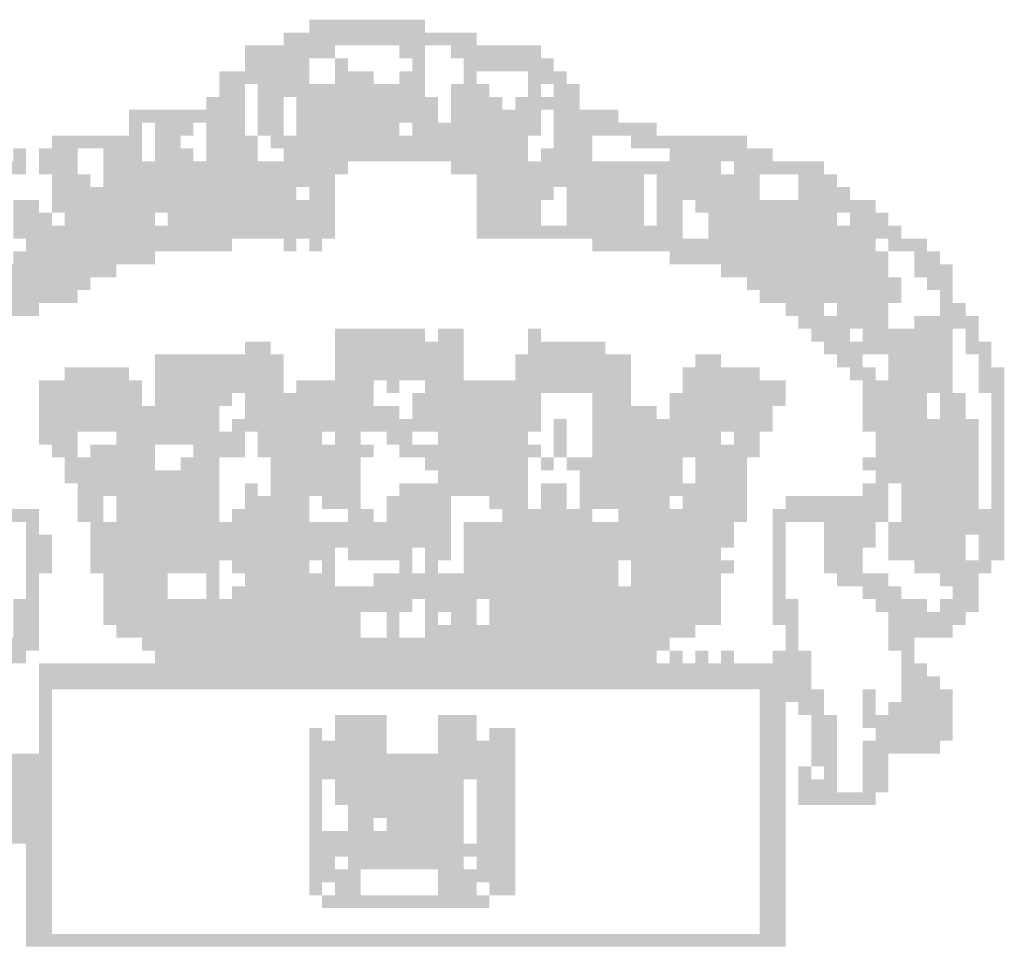
# Model space of a CAD drawing. Extents: x 184664 to 186250, y 73621 to 74361.
# Drawn here: x 185883 to 185887, y 73651 to 73655 of the extents above; entities that cross this region are included whole.
import ezdxf

# ---------------------------------------------------------------- set-up
doc = ezdxf.new("R2010")
doc.units = 0
doc.header["$MEASUREMENT"] = 0
doc.layers.add('SIMBPMPA', color=1, linetype='CONTINUOUS')

msp = doc.modelspace()

# ---------------------------------------------------------------- linework, layer by layer
at = {"layer": 'SIMBPMPA', "color": 7}
for points in [[(185884.24413, 73655.46967), (185884.4802, 73655.46967), (185884.24413, 73655.41066), (185884.4802, 73655.41066)], [(185884.4802, 73655.46967), (185884.77528, 73655.46967), (185884.4802, 73655.41066), (185884.77528, 73655.41066)], [(185884.1261, 73655.41066), (185885.01134, 73655.41066), (185884.1261, 73655.35164), (185885.01134, 73655.35164)], [(185883.94905, 73655.35164), (185884.36216, 73655.35164), (185883.94905, 73655.29262), (185884.36216, 73655.29262)], [(185884.65724, 73655.35164), (185884.77528, 73655.35164), (185884.65724, 73655.29262), (185884.77528, 73655.29262)], [(185884.89331, 73655.35164), (185885.30642, 73655.35164), (185884.89331, 73655.29262), (185885.30642, 73655.29262)], [(185883.94905, 73655.29262), (185884.24413, 73655.29262), (185883.94905, 73655.23361), (185884.24413, 73655.23361)], [(185884.36216, 73655.29262), (185884.42118, 73655.29262), (185884.36216, 73655.23361), (185884.42118, 73655.23361)], [(185884.71626, 73655.29262), (185884.77528, 73655.29262), (185884.71626, 73655.23361), (185884.77528, 73655.23361)], [(185884.95233, 73655.29262), (185885.36544, 73655.29262), (185884.95233, 73655.23361), (185885.36544, 73655.23361)], [(185883.83101, 73655.23361), (185884.24413, 73655.23361), (185883.83101, 73655.17459), (185884.24413, 73655.17459)], [(185884.36216, 73655.23361), (185884.53921, 73655.23361), (185884.36216, 73655.17459), (185884.53921, 73655.17459)], [(185884.65724, 73655.23361), (185884.77528, 73655.23361), (185884.65724, 73655.17459), (185884.77528, 73655.17459)], [(185884.95233, 73655.23361), (185885.01134, 73655.23361), (185884.95233, 73655.17459), (185885.01134, 73655.17459)], [(185885.24741, 73655.23361), (185885.42446, 73655.23361), (185885.24741, 73655.17459), (185885.42446, 73655.17459)], [(185883.83101, 73655.17459), (185883.94905, 73655.17459), (185883.83101, 73655.11557), (185883.94905, 73655.11557)], [(185884.00806, 73655.17459), (185884.77528, 73655.17459), (185884.00806, 73655.11557), (185884.77528, 73655.11557)], [(185884.89331, 73655.17459), (185885.07036, 73655.17459), (185884.89331, 73655.11557), (185885.07036, 73655.11557)], [(185885.24741, 73655.17459), (185885.30642, 73655.17459), (185885.24741, 73655.11557), (185885.30642, 73655.11557)], [(185885.36544, 73655.17459), (185885.48347, 73655.17459), (185885.36544, 73655.11557), (185885.48347, 73655.11557)], [(185883.772, 73655.11557), (185883.94905, 73655.11557), (185883.772, 73655.05656), (185883.94905, 73655.05656)], [(185884.00806, 73655.11557), (185884.1261, 73655.11557), (185884.00806, 73655.05656), (185884.1261, 73655.05656)], [(185884.18511, 73655.11557), (185884.83429, 73655.11557), (185884.18511, 73655.05656), (185884.83429, 73655.05656)], [(185884.89331, 73655.11557), (185885.12938, 73655.11557), (185884.89331, 73655.05656), (185885.12938, 73655.05656)], [(185885.18839, 73655.11557), (185885.36544, 73655.11557), (185885.18839, 73655.05656), (185885.36544, 73655.05656)], [(185885.36544, 73655.11557), (185885.48347, 73655.11557), (185885.36544, 73655.05656), (185885.48347, 73655.05656)], [(185883.4179, 73655.05656), (185883.47692, 73655.05656), (185883.4179, 73654.99754), (185883.47692, 73654.99754)], [(185883.47692, 73655.05656), (185883.94905, 73655.05656), (185883.47692, 73654.99754), (185883.94905, 73654.99754)], [(185884.00806, 73655.05656), (185884.1261, 73655.05656), (185884.00806, 73654.99754), (185884.1261, 73654.99754)], [(185884.18511, 73655.05656), (185884.83429, 73655.05656), (185884.18511, 73654.99754), (185884.83429, 73654.99754)], [(185884.89331, 73655.05656), (185885.30642, 73655.05656), (185884.89331, 73654.99754), (185885.30642, 73654.99754)], [(185885.36544, 73655.05656), (185885.66052, 73655.05656), (185885.36544, 73654.99754), (185885.66052, 73654.99754)], [(185883.4179, 73654.99754), (185883.47692, 73654.99754), (185883.4179, 73654.93852), (185883.47692, 73654.93852)], [(185883.53593, 73654.99754), (185883.71298, 73654.99754), (185883.53593, 73654.93852), (185883.71298, 73654.93852)], [(185883.772, 73654.99754), (185883.94905, 73654.99754), (185883.772, 73654.93852), (185883.94905, 73654.93852)], [(185884.00806, 73654.99754), (185884.1261, 73654.99754), (185884.00806, 73654.93852), (185884.1261, 73654.93852)], [(185884.18511, 73654.99754), (185884.65724, 73654.99754), (185884.18511, 73654.93852), (185884.65724, 73654.93852)], [(185884.71626, 73654.99754), (185885.30642, 73654.99754), (185884.71626, 73654.93852), (185885.30642, 73654.93852)], [(185885.36544, 73654.99754), (185885.83757, 73654.99754), (185885.36544, 73654.93852), (185885.83757, 73654.93852)], [(185883.0638, 73654.93852), (185883.47692, 73654.93852), (185883.0638, 73654.87951), (185883.47692, 73654.87951)], [(185883.53593, 73654.93852), (185883.65397, 73654.93852), (185883.53593, 73654.87951), (185883.65397, 73654.87951)], [(185883.772, 73654.93852), (185884.00806, 73654.93852), (185883.772, 73654.87951), (185884.00806, 73654.87951)], [(185884.06708, 73654.93852), (185884.65724, 73654.93852), (185884.06708, 73654.87951), (185884.65724, 73654.87951)], [(185884.65724, 73654.93852), (185885.24741, 73654.93852), (185884.65724, 73654.87951), (185885.24741, 73654.87951)], [(185885.36544, 73654.93852), (185885.54249, 73654.93852), (185885.36544, 73654.87951), (185885.54249, 73654.87951)], [(185885.71954, 73654.93852), (185886.25069, 73654.93852), (185885.71954, 73654.87951), (185886.25069, 73654.87951)], [(185882.88675, 73654.87951), (185882.94577, 73654.87951), (185882.88675, 73654.82049), (185882.94577, 73654.82049)], [(185883.00479, 73654.87951), (185883.18183, 73654.87951), (185883.00479, 73654.82049), (185883.18183, 73654.82049)], [(185883.29987, 73654.87951), (185883.47692, 73654.87951), (185883.29987, 73654.82049), (185883.47692, 73654.82049)], [(185883.53593, 73654.87951), (185883.71298, 73654.87951), (185883.53593, 73654.82049), (185883.71298, 73654.82049)], [(185883.772, 73654.87951), (185884.00806, 73654.87951), (185883.772, 73654.82049), (185884.00806, 73654.82049)], [(185884.1261, 73654.87951), (185884.18511, 73654.87951), (185884.1261, 73654.82049), (185884.18511, 73654.82049)], [(185884.18511, 73654.87951), (185885.24741, 73654.87951), (185884.18511, 73654.82049), (185885.24741, 73654.82049)], [(185885.30642, 73654.87951), (185885.54249, 73654.87951), (185885.30642, 73654.82049), (185885.54249, 73654.82049)], [(185885.89659, 73654.87951), (185886.36872, 73654.87951), (185885.89659, 73654.82049), (185886.36872, 73654.82049)], [(185882.76872, 73654.82049), (185882.94577, 73654.82049), (185882.76872, 73654.76147), (185882.94577, 73654.76147)], [(185883.00479, 73654.82049), (185883.18183, 73654.82049), (185883.00479, 73654.76147), (185883.18183, 73654.76147)], [(185883.29987, 73654.82049), (185884.42118, 73654.82049), (185883.29987, 73654.76147), (185884.42118, 73654.76147)], [(185884.89331, 73654.82049), (185885.83757, 73654.82049), (185884.89331, 73654.76147), (185885.83757, 73654.76147)], [(185885.83757, 73654.82049), (185886.13265, 73654.82049), (185885.83757, 73654.76147), (185886.13265, 73654.76147)], [(185886.19167, 73654.82049), (185886.60479, 73654.82049), (185886.19167, 73654.76147), (185886.60479, 73654.76147)], [(185883.0638, 73654.76147), (185883.24085, 73654.76147), (185883.0638, 73654.70246), (185883.24085, 73654.70246)], [(185883.29987, 73654.76147), (185884.36216, 73654.76147), (185883.29987, 73654.70246), (185884.36216, 73654.70246)], [(185885.01134, 73654.76147), (185885.77856, 73654.76147), (185885.01134, 73654.70246), (185885.77856, 73654.70246)], [(185885.83757, 73654.76147), (185886.3097, 73654.76147), (185885.83757, 73654.70246), (185886.3097, 73654.70246)], [(185886.48675, 73654.76147), (185886.6638, 73654.76147), (185886.48675, 73654.70246), (185886.6638, 73654.70246)], [(185883.0638, 73654.70246), (185884.18511, 73654.70246), (185883.0638, 73654.64344), (185884.18511, 73654.64344)], [(185884.24413, 73654.70246), (185884.36216, 73654.70246), (185884.24413, 73654.64344), (185884.36216, 73654.64344)], [(185885.01134, 73654.70246), (185885.36544, 73654.70246), (185885.01134, 73654.64344), (185885.36544, 73654.64344)], [(185885.42446, 73654.70246), (185885.77856, 73654.70246), (185885.42446, 73654.64344), (185885.77856, 73654.64344)], [(185885.83757, 73654.70246), (185886.3097, 73654.70246), (185885.83757, 73654.64344), (185886.3097, 73654.64344)], [(185886.48675, 73654.70246), (185886.72282, 73654.70246), (185886.48675, 73654.64344), (185886.72282, 73654.64344)], [(185882.88675, 73654.64344), (185883.00479, 73654.64344), (185882.88675, 73654.58443), (185883.00479, 73654.58443)], [(185883.0638, 73654.64344), (185884.36216, 73654.64344), (185883.0638, 73654.58443), (185884.36216, 73654.58443)], [(185885.01134, 73654.64344), (185885.30642, 73654.64344), (185885.01134, 73654.58443), (185885.30642, 73654.58443)], [(185885.42446, 73654.64344), (185885.77856, 73654.64344), (185885.42446, 73654.58443), (185885.77856, 73654.58443)], [(185885.83757, 73654.64344), (185885.9556, 73654.64344), (185885.83757, 73654.58443), (185885.9556, 73654.58443)], [(185886.01462, 73654.64344), (185886.36872, 73654.64344), (185886.01462, 73654.58443), (185886.36872, 73654.58443)], [(185886.36872, 73654.64344), (185886.6638, 73654.64344), (185886.36872, 73654.58443), (185886.6638, 73654.58443)], [(185886.6638, 73654.64344), (185886.84085, 73654.64344), (185886.6638, 73654.58443), (185886.84085, 73654.58443)], [(185882.88675, 73654.58443), (185883.00479, 73654.58443), (185882.88675, 73654.52541), (185883.00479, 73654.52541)], [(185883.00479, 73654.58443), (185883.0638, 73654.58443), (185883.00479, 73654.52541), (185883.0638, 73654.52541)], [(185883.12282, 73654.58443), (185883.53593, 73654.58443), (185883.12282, 73654.52541), (185883.53593, 73654.52541)], [(185883.59495, 73654.58443), (185884.36216, 73654.58443), (185883.59495, 73654.52541), (185884.36216, 73654.52541)], [(185885.01134, 73654.58443), (185885.30642, 73654.58443), (185885.01134, 73654.52541), (185885.30642, 73654.52541)], [(185885.42446, 73654.58443), (185885.77856, 73654.58443), (185885.42446, 73654.52541), (185885.77856, 73654.52541)], [(185885.83757, 73654.58443), (185885.9556, 73654.58443), (185885.83757, 73654.52541), (185885.9556, 73654.52541)], [(185886.07364, 73654.58443), (185886.6638, 73654.58443), (185886.07364, 73654.52541), (185886.6638, 73654.52541)], [(185886.72282, 73654.58443), (185886.89987, 73654.58443), (185886.72282, 73654.52541), (185886.89987, 73654.52541)], [(185882.88675, 73654.52541), (185884.36216, 73654.52541), (185882.88675, 73654.46639), (185884.36216, 73654.46639)], [(185885.01134, 73654.52541), (185885.9556, 73654.52541), (185885.01134, 73654.46639), (185885.9556, 73654.46639)], [(185886.07364, 73654.52541), (185886.78183, 73654.52541), (185886.07364, 73654.46639), (185886.78183, 73654.46639)], [(185886.78183, 73654.52541), (185886.95888, 73654.52541), (185886.78183, 73654.46639), (185886.95888, 73654.46639)], [(185882.94577, 73654.46639), (185883.29987, 73654.46639), (185882.94577, 73654.40738), (185883.29987, 73654.40738)], [(185883.29987, 73654.46639), (185883.89003, 73654.46639), (185883.29987, 73654.40738), (185883.89003, 73654.40738)], [(185884.1261, 73654.46639), (185884.18511, 73654.46639), (185884.1261, 73654.40738), (185884.18511, 73654.40738)], [(185884.24413, 73654.46639), (185884.30315, 73654.46639), (185884.24413, 73654.40738), (185884.30315, 73654.40738)], [(185885.54249, 73654.46639), (185885.60151, 73654.46639), (185885.54249, 73654.40738), (185885.60151, 73654.40738)], [(185885.60151, 73654.46639), (185886.01462, 73654.46639), (185885.60151, 73654.40738), (185886.01462, 73654.40738)], [(185886.01462, 73654.46639), (185886.84085, 73654.46639), (185886.01462, 73654.40738), (185886.84085, 73654.40738)], [(185886.89987, 73654.46639), (185887.07692, 73654.46639), (185886.89987, 73654.40738), (185887.07692, 73654.40738)], [(185882.88675, 73654.40738), (185883.53593, 73654.40738), (185882.88675, 73654.34836), (185883.53593, 73654.34836)], [(185885.89659, 73654.40738), (185886.89987, 73654.40738), (185885.89659, 73654.34836), (185886.89987, 73654.34836)], [(185887.0179, 73654.40738), (185887.13593, 73654.40738), (185887.0179, 73654.34836), (185887.13593, 73654.34836)], [(185882.53265, 73654.34836), (185883.35888, 73654.34836), (185882.53265, 73654.28934), (185883.35888, 73654.28934)], [(185886.13265, 73654.34836), (185886.89987, 73654.34836), (185886.13265, 73654.28934), (185886.89987, 73654.28934)], [(185887.0179, 73654.34836), (185887.19495, 73654.34836), (185887.0179, 73654.28934), (185887.19495, 73654.28934)], [(185882.53265, 73654.28934), (185883.24085, 73654.28934), (185882.53265, 73654.23033), (185883.24085, 73654.23033)], [(185886.25069, 73654.28934), (185886.95888, 73654.28934), (185886.25069, 73654.23033), (185886.95888, 73654.23033)], [(185887.07692, 73654.28934), (185887.19495, 73654.28934), (185887.07692, 73654.23033), (185887.19495, 73654.23033)], [(185882.53265, 73654.23033), (185883.18183, 73654.23033), (185882.53265, 73654.17131), (185883.18183, 73654.17131)], [(185886.3097, 73654.23033), (185886.60479, 73654.23033), (185886.3097, 73654.17131), (185886.60479, 73654.17131)], [(185886.60479, 73654.23033), (185886.95888, 73654.23033), (185886.60479, 73654.17131), (185886.95888, 73654.17131)], [(185887.13593, 73654.23033), (185887.19495, 73654.23033), (185887.13593, 73654.17131), (185887.19495, 73654.17131)], [(185882.3556, 73654.17131), (185883.00479, 73654.17131), (185882.3556, 73654.11229), (185883.00479, 73654.11229)], [(185886.42774, 73654.17131), (185886.60479, 73654.17131), (185886.42774, 73654.11229), (185886.60479, 73654.11229)], [(185886.6638, 73654.17131), (185886.89987, 73654.17131), (185886.6638, 73654.11229), (185886.89987, 73654.11229)], [(185887.13593, 73654.17131), (185887.25397, 73654.17131), (185887.13593, 73654.11229), (185887.25397, 73654.11229)], [(185886.48675, 73654.11229), (185886.89987, 73654.11229), (185886.48675, 73654.05328), (185886.89987, 73654.05328)], [(185887.0179, 73654.11229), (185887.31298, 73654.11229), (185887.0179, 73654.05328), (185887.31298, 73654.05328)], [(185884.36216, 73654.05328), (185884.59823, 73654.05328), (185884.36216, 73653.99426), (185884.59823, 73653.99426)], [(185884.59823, 73654.05328), (185884.77528, 73654.05328), (185884.59823, 73653.99426), (185884.77528, 73653.99426)], [(185884.83429, 73654.05328), (185884.95233, 73654.05328), (185884.83429, 73653.99426), (185884.95233, 73653.99426)], [(185885.24741, 73654.05328), (185885.30642, 73654.05328), (185885.24741, 73653.99426), (185885.30642, 73653.99426)], [(185886.54577, 73654.05328), (185886.72282, 73654.05328), (185886.54577, 73653.99426), (185886.72282, 73653.99426)], [(185886.78183, 73654.05328), (185887.19495, 73654.05328), (185886.78183, 73653.99426), (185887.19495, 73653.99426)], [(185887.25397, 73654.05328), (185887.31298, 73654.05328), (185887.25397, 73653.99426), (185887.31298, 73653.99426)], [(185883.94905, 73653.99426), (185884.00806, 73653.99426), (185883.94905, 73653.93525), (185884.00806, 73653.93525)], [(185884.00806, 73653.99426), (185884.06708, 73653.99426), (185884.00806, 73653.93525), (185884.06708, 73653.93525)], [(185884.36216, 73653.99426), (185884.95233, 73653.99426), (185884.36216, 73653.93525), (185884.95233, 73653.93525)], [(185885.24741, 73653.99426), (185885.60151, 73653.99426), (185885.24741, 73653.93525), (185885.60151, 73653.93525)], [(185886.60479, 73653.99426), (185887.19495, 73653.99426), (185886.60479, 73653.93525), (185887.19495, 73653.93525)], [(185887.25397, 73653.99426), (185887.372, 73653.99426), (185887.25397, 73653.93525), (185887.372, 73653.93525)], [(185883.53593, 73653.93525), (185884.1261, 73653.93525), (185883.53593, 73653.87623), (185884.1261, 73653.87623)], [(185884.36216, 73653.93525), (185884.95233, 73653.93525), (185884.36216, 73653.87623), (185884.95233, 73653.87623)], [(185885.18839, 73653.93525), (185885.71954, 73653.93525), (185885.18839, 73653.87623), (185885.71954, 73653.87623)], [(185886.01462, 73653.93525), (185886.13265, 73653.93525), (185886.01462, 73653.87623), (185886.13265, 73653.87623)], [(185886.6638, 73653.93525), (185886.78183, 73653.93525), (185886.6638, 73653.87623), (185886.78183, 73653.87623)], [(185886.89987, 73653.93525), (185887.19495, 73653.93525), (185886.89987, 73653.87623), (185887.19495, 73653.87623)], [(185887.31298, 73653.93525), (185887.372, 73653.93525), (185887.31298, 73653.87623), (185887.372, 73653.87623)], [(185883.12282, 73653.87623), (185883.18183, 73653.87623), (185883.12282, 73653.81721), (185883.18183, 73653.81721)], [(185883.18183, 73653.87623), (185883.4179, 73653.87623), (185883.18183, 73653.81721), (185883.4179, 73653.81721)], [(185883.53593, 73653.87623), (185884.1261, 73653.87623), (185883.53593, 73653.81721), (185884.1261, 73653.81721)], [(185884.36216, 73653.87623), (185884.95233, 73653.87623), (185884.36216, 73653.81721), (185884.95233, 73653.81721)], [(185885.18839, 73653.87623), (185885.71954, 73653.87623), (185885.18839, 73653.81721), (185885.71954, 73653.81721)], [(185885.9556, 73653.87623), (185886.3097, 73653.87623), (185885.9556, 73653.81721), (185886.3097, 73653.81721)], [(185886.72282, 73653.87623), (185886.84085, 73653.87623), (185886.72282, 73653.81721), (185886.84085, 73653.81721)], [(185886.89987, 73653.87623), (185887.19495, 73653.87623), (185886.89987, 73653.81721), (185887.19495, 73653.81721)], [(185887.31298, 73653.87623), (185887.43101, 73653.87623), (185887.31298, 73653.81721), (185887.43101, 73653.81721)], [(185883.00479, 73653.81721), (185883.47692, 73653.81721), (185883.00479, 73653.7582), (185883.47692, 73653.7582)], [(185883.53593, 73653.81721), (185884.1261, 73653.81721), (185883.53593, 73653.7582), (185884.1261, 73653.7582)], [(185884.18511, 73653.81721), (185884.53921, 73653.81721), (185884.18511, 73653.7582), (185884.53921, 73653.7582)], [(185884.59823, 73653.81721), (185884.65724, 73653.81721), (185884.59823, 73653.7582), (185884.65724, 73653.7582)], [(185884.77528, 73653.81721), (185885.71954, 73653.81721), (185884.77528, 73653.7582), (185885.71954, 73653.7582)], [(185885.9556, 73653.81721), (185886.42774, 73653.81721), (185885.9556, 73653.7582), (185886.42774, 73653.7582)], [(185886.78183, 73653.81721), (185887.19495, 73653.81721), (185886.78183, 73653.7582), (185887.19495, 73653.7582)], [(185887.31298, 73653.81721), (185887.43101, 73653.81721), (185887.31298, 73653.7582), (185887.43101, 73653.7582)], [(185883.00479, 73653.7582), (185883.47692, 73653.7582), (185883.00479, 73653.69918), (185883.47692, 73653.69918)], [(185883.53593, 73653.7582), (185883.89003, 73653.7582), (185883.53593, 73653.69918), (185883.89003, 73653.69918)], [(185883.94905, 73653.7582), (185884.53921, 73653.7582), (185883.94905, 73653.69918), (185884.53921, 73653.69918)], [(185884.71626, 73653.7582), (185885.30642, 73653.7582), (185884.71626, 73653.69918), (185885.30642, 73653.69918)], [(185885.54249, 73653.7582), (185885.71954, 73653.7582), (185885.54249, 73653.69918), (185885.71954, 73653.69918)], [(185885.89659, 73653.7582), (185886.42774, 73653.7582), (185885.89659, 73653.69918), (185886.42774, 73653.69918)], [(185886.78183, 73653.7582), (185887.07692, 73653.7582), (185886.78183, 73653.69918), (185887.07692, 73653.69918)], [(185887.13593, 73653.7582), (185887.19495, 73653.7582), (185887.13593, 73653.69918), (185887.19495, 73653.69918)], [(185887.19495, 73653.7582), (185887.25397, 73653.7582), (185887.19495, 73653.69918), (185887.25397, 73653.69918)], [(185887.372, 73653.7582), (185887.43101, 73653.7582), (185887.372, 73653.69918), (185887.43101, 73653.69918)], [(185883.00479, 73653.69918), (185883.53593, 73653.69918), (185883.00479, 73653.64016), (185883.53593, 73653.64016)], [(185883.53593, 73653.69918), (185883.83101, 73653.69918), (185883.53593, 73653.64016), (185883.83101, 73653.64016)], [(185883.94905, 73653.69918), (185884.65724, 73653.69918), (185883.94905, 73653.64016), (185884.65724, 73653.64016)], [(185884.71626, 73653.69918), (185885.30642, 73653.69918), (185884.71626, 73653.64016), (185885.30642, 73653.64016)], [(185885.54249, 73653.69918), (185885.83757, 73653.69918), (185885.54249, 73653.64016), (185885.83757, 73653.64016)], [(185885.89659, 73653.69918), (185886.36872, 73653.69918), (185885.89659, 73653.64016), (185886.36872, 73653.64016)], [(185886.78183, 73653.69918), (185887.07692, 73653.69918), (185886.78183, 73653.64016), (185887.07692, 73653.64016)], [(185887.13593, 73653.69918), (185887.25397, 73653.69918), (185887.13593, 73653.64016), (185887.25397, 73653.64016)], [(185887.372, 73653.69918), (185887.43101, 73653.69918), (185887.372, 73653.64016), (185887.43101, 73653.64016)], [(185883.00479, 73653.64016), (185883.83101, 73653.64016), (185883.00479, 73653.58115), (185883.83101, 73653.58115)], [(185883.89003, 73653.64016), (185883.94905, 73653.64016), (185883.89003, 73653.58115), (185883.94905, 73653.58115)], [(185883.94905, 73653.64016), (185884.24413, 73653.64016), (185883.94905, 73653.58115), (185884.24413, 73653.58115)], [(185884.24413, 73653.64016), (185885.30642, 73653.64016), (185884.24413, 73653.58115), (185885.30642, 73653.58115)], [(185885.36544, 73653.64016), (185885.42446, 73653.64016), (185885.36544, 73653.58115), (185885.42446, 73653.58115)], [(185885.54249, 73653.64016), (185886.36872, 73653.64016), (185885.54249, 73653.58115), (185886.36872, 73653.58115)], [(185886.78183, 73653.64016), (185887.31298, 73653.64016), (185886.78183, 73653.58115), (185887.31298, 73653.58115)], [(185887.372, 73653.64016), (185887.43101, 73653.64016), (185887.372, 73653.58115), (185887.43101, 73653.58115)], [(185883.00479, 73653.58115), (185883.18183, 73653.58115), (185883.00479, 73653.52213), (185883.18183, 73653.52213)], [(185883.35888, 73653.58115), (185883.94905, 73653.58115), (185883.35888, 73653.52213), (185883.94905, 73653.52213)], [(185884.00806, 73653.58115), (185884.18511, 73653.58115), (185884.00806, 73653.52213), (185884.18511, 73653.52213)], [(185884.18511, 73653.58115), (185884.30315, 73653.58115), (185884.18511, 73653.52213), (185884.30315, 73653.52213)], [(185884.36216, 73653.58115), (185884.4802, 73653.58115), (185884.36216, 73653.52213), (185884.4802, 73653.52213)], [(185884.59823, 73653.58115), (185884.71626, 73653.58115), (185884.59823, 73653.52213), (185884.71626, 73653.52213)], [(185884.83429, 73653.58115), (185884.95233, 73653.58115), (185884.83429, 73653.52213), (185884.95233, 73653.52213)], [(185884.95233, 73653.58115), (185885.24741, 73653.58115), (185884.95233, 73653.52213), (185885.24741, 73653.52213)], [(185885.36544, 73653.58115), (185885.42446, 73653.58115), (185885.36544, 73653.52213), (185885.42446, 73653.52213)], [(185885.54249, 73653.58115), (185886.13265, 73653.58115), (185885.54249, 73653.52213), (185886.13265, 73653.52213)], [(185886.19167, 73653.58115), (185886.3097, 73653.58115), (185886.19167, 73653.52213), (185886.3097, 73653.52213)], [(185886.84085, 73653.58115), (185887.31298, 73653.58115), (185886.84085, 73653.52213), (185887.31298, 73653.52213)], [(185887.372, 73653.58115), (185887.43101, 73653.58115), (185887.372, 73653.52213), (185887.43101, 73653.52213)], [(185883.0638, 73653.52213), (185883.18183, 73653.52213), (185883.0638, 73653.46311), (185883.18183, 73653.46311)], [(185883.24085, 73653.52213), (185883.29987, 73653.52213), (185883.24085, 73653.46311), (185883.29987, 73653.46311)], [(185883.29987, 73653.52213), (185883.53593, 73653.52213), (185883.29987, 73653.46311), (185883.53593, 73653.46311)], [(185883.71298, 73653.52213), (185883.94905, 73653.52213), (185883.71298, 73653.46311), (185883.94905, 73653.46311)], [(185884.00806, 73653.52213), (185884.53921, 73653.52213), (185884.00806, 73653.46311), (185884.53921, 73653.46311)], [(185884.65724, 73653.52213), (185884.71626, 73653.52213), (185884.65724, 73653.46311), (185884.71626, 73653.46311)], [(185884.71626, 73653.52213), (185885.30642, 73653.52213), (185884.71626, 73653.46311), (185885.30642, 73653.46311)], [(185885.36544, 73653.52213), (185885.42446, 73653.52213), (185885.36544, 73653.46311), (185885.42446, 73653.46311)], [(185885.54249, 73653.52213), (185886.3097, 73653.52213), (185885.54249, 73653.46311), (185886.3097, 73653.46311)], [(185886.84085, 73653.52213), (185887.31298, 73653.52213), (185886.84085, 73653.46311), (185887.31298, 73653.46311)], [(185887.372, 73653.52213), (185887.43101, 73653.52213), (185887.372, 73653.46311), (185887.43101, 73653.46311)], [(185883.12282, 73653.46311), (185883.53593, 73653.46311), (185883.12282, 73653.4041), (185883.53593, 73653.4041)], [(185883.65397, 73653.46311), (185883.83101, 73653.46311), (185883.65397, 73653.4041), (185883.83101, 73653.4041)], [(185884.06708, 73653.46311), (185884.4802, 73653.46311), (185884.06708, 73653.4041), (185884.4802, 73653.4041)], [(185884.77528, 73653.46311), (185885.24741, 73653.46311), (185884.77528, 73653.4041), (185885.24741, 73653.4041)], [(185885.30642, 73653.46311), (185885.36544, 73653.46311), (185885.30642, 73653.4041), (185885.36544, 73653.4041)], [(185885.42446, 73653.46311), (185885.9556, 73653.46311), (185885.42446, 73653.4041), (185885.9556, 73653.4041)], [(185886.01462, 73653.46311), (185886.25069, 73653.46311), (185886.01462, 73653.4041), (185886.25069, 73653.4041)], [(185886.78183, 73653.46311), (185887.31298, 73653.46311), (185886.78183, 73653.4041), (185887.31298, 73653.4041)], [(185887.372, 73653.46311), (185887.43101, 73653.46311), (185887.372, 73653.4041), (185887.43101, 73653.4041)], [(185883.12282, 73653.4041), (185883.83101, 73653.4041), (185883.12282, 73653.34508), (185883.83101, 73653.34508)], [(185884.06708, 73653.4041), (185884.24413, 73653.4041), (185884.06708, 73653.34508), (185884.24413, 73653.34508)], [(185884.24413, 73653.4041), (185884.4802, 73653.4041), (185884.24413, 73653.34508), (185884.4802, 73653.34508)], [(185884.83429, 73653.4041), (185885.24741, 73653.4041), (185884.83429, 73653.34508), (185885.24741, 73653.34508)], [(185885.48347, 73653.4041), (185885.9556, 73653.4041), (185885.48347, 73653.34508), (185885.9556, 73653.34508)], [(185886.01462, 73653.4041), (185886.25069, 73653.4041), (185886.01462, 73653.34508), (185886.25069, 73653.34508)], [(185886.84085, 73653.4041), (185887.31298, 73653.4041), (185886.84085, 73653.34508), (185887.31298, 73653.34508)], [(185887.372, 73653.4041), (185887.43101, 73653.4041), (185887.372, 73653.34508), (185887.43101, 73653.34508)], [(185883.18183, 73653.34508), (185883.71298, 73653.34508), (185883.18183, 73653.28606), (185883.71298, 73653.28606)], [(185883.71298, 73653.34508), (185883.83101, 73653.34508), (185883.71298, 73653.28606), (185883.83101, 73653.28606)], [(185883.94905, 73653.34508), (185884.00806, 73653.34508), (185883.94905, 73653.28606), (185884.00806, 73653.28606)], [(185884.06708, 73653.34508), (185884.4802, 73653.34508), (185884.06708, 73653.28606), (185884.4802, 73653.28606)], [(185884.65724, 73653.34508), (185885.24741, 73653.34508), (185884.65724, 73653.28606), (185885.24741, 73653.28606)], [(185885.30642, 73653.34508), (185885.42446, 73653.34508), (185885.30642, 73653.28606), (185885.42446, 73653.28606)], [(185885.48347, 73653.34508), (185885.9556, 73653.34508), (185885.48347, 73653.28606), (185885.9556, 73653.28606)], [(185885.9556, 73653.34508), (185886.25069, 73653.34508), (185885.9556, 73653.28606), (185886.25069, 73653.28606)], [(185886.78183, 73653.34508), (185886.89987, 73653.34508), (185886.78183, 73653.28606), (185886.89987, 73653.28606)], [(185886.95888, 73653.34508), (185887.31298, 73653.34508), (185886.95888, 73653.28606), (185887.31298, 73653.28606)], [(185887.372, 73653.34508), (185887.43101, 73653.34508), (185887.372, 73653.28606), (185887.43101, 73653.28606)], [(185883.18183, 73653.28606), (185883.29987, 73653.28606), (185883.18183, 73653.22705), (185883.29987, 73653.22705)], [(185883.35888, 73653.28606), (185883.4179, 73653.28606), (185883.35888, 73653.22705), (185883.4179, 73653.22705)], [(185883.4179, 73653.28606), (185883.83101, 73653.28606), (185883.4179, 73653.22705), (185883.83101, 73653.22705)], [(185883.94905, 73653.28606), (185884.24413, 73653.28606), (185883.94905, 73653.22705), (185884.24413, 73653.22705)], [(185884.30315, 73653.28606), (185884.4802, 73653.28606), (185884.30315, 73653.22705), (185884.4802, 73653.22705)], [(185884.59823, 73653.28606), (185884.89331, 73653.28606), (185884.59823, 73653.22705), (185884.89331, 73653.22705)], [(185885.07036, 73653.28606), (185885.24741, 73653.28606), (185885.07036, 73653.22705), (185885.24741, 73653.22705)], [(185885.30642, 73653.28606), (185885.42446, 73653.28606), (185885.30642, 73653.22705), (185885.42446, 73653.22705)], [(185885.48347, 73653.28606), (185885.89659, 73653.28606), (185885.48347, 73653.22705), (185885.89659, 73653.22705)], [(185885.9556, 73653.28606), (185886.25069, 73653.28606), (185885.9556, 73653.22705), (185886.25069, 73653.22705)], [(185886.42774, 73653.28606), (185886.89987, 73653.28606), (185886.42774, 73653.22705), (185886.89987, 73653.22705)], [(185886.95888, 73653.28606), (185887.31298, 73653.28606), (185886.95888, 73653.22705), (185887.31298, 73653.22705)], [(185887.372, 73653.28606), (185887.43101, 73653.28606), (185887.372, 73653.22705), (185887.43101, 73653.22705)], [(185882.59167, 73653.22705), (185883.00479, 73653.22705), (185882.59167, 73653.16803), (185883.00479, 73653.16803)], [(185883.18183, 73653.22705), (185883.29987, 73653.22705), (185883.18183, 73653.16803), (185883.29987, 73653.16803)], [(185883.35888, 73653.22705), (185883.47692, 73653.22705), (185883.35888, 73653.16803), (185883.47692, 73653.16803)], [(185883.47692, 73653.22705), (185883.83101, 73653.22705), (185883.47692, 73653.16803), (185883.83101, 73653.16803)], [(185883.89003, 73653.22705), (185884.24413, 73653.22705), (185883.89003, 73653.16803), (185884.24413, 73653.16803)], [(185884.42118, 73653.22705), (185884.53921, 73653.22705), (185884.42118, 73653.16803), (185884.53921, 73653.16803)], [(185884.59823, 73653.22705), (185884.89331, 73653.22705), (185884.59823, 73653.16803), (185884.89331, 73653.16803)], [(185885.12938, 73653.22705), (185885.24741, 73653.22705), (185885.12938, 73653.16803), (185885.24741, 73653.16803)], [(185885.24741, 73653.22705), (185885.54249, 73653.22705), (185885.24741, 73653.16803), (185885.54249, 73653.16803)], [(185885.66052, 73653.22705), (185886.25069, 73653.22705), (185885.66052, 73653.16803), (185886.25069, 73653.16803)], [(185886.36872, 73653.22705), (185886.89987, 73653.22705), (185886.36872, 73653.16803), (185886.89987, 73653.16803)], [(185886.95888, 73653.22705), (185887.31298, 73653.22705), (185886.95888, 73653.16803), (185887.31298, 73653.16803)], [(185887.31298, 73653.22705), (185887.43101, 73653.22705), (185887.31298, 73653.16803), (185887.43101, 73653.16803)], [(185882.94577, 73653.16803), (185883.00479, 73653.16803), (185882.94577, 73653.10902), (185883.00479, 73653.10902)], [(185883.24085, 73653.16803), (185884.89331, 73653.16803), (185883.24085, 73653.10902), (185884.89331, 73653.10902)], [(185884.95233, 73653.16803), (185886.19167, 73653.16803), (185884.95233, 73653.10902), (185886.19167, 73653.10902)], [(185886.36872, 73653.16803), (185886.42774, 73653.16803), (185886.36872, 73653.10902), (185886.42774, 73653.10902)], [(185886.60479, 73653.16803), (185886.84085, 73653.16803), (185886.60479, 73653.10902), (185886.84085, 73653.10902)], [(185886.89987, 73653.16803), (185887.43101, 73653.16803), (185886.89987, 73653.10902), (185887.43101, 73653.10902)], [(185882.94577, 73653.10902), (185883.0638, 73653.10902), (185882.94577, 73653.05), (185883.0638, 73653.05)], [(185883.24085, 73653.10902), (185884.89331, 73653.10902), (185883.24085, 73653.05), (185884.89331, 73653.05)], [(185884.95233, 73653.10902), (185886.19167, 73653.10902), (185884.95233, 73653.05), (185886.19167, 73653.05)], [(185886.36872, 73653.10902), (185886.42774, 73653.10902), (185886.36872, 73653.05), (185886.42774, 73653.05)], [(185886.60479, 73653.10902), (185886.84085, 73653.10902), (185886.60479, 73653.05), (185886.84085, 73653.05)], [(185886.89987, 73653.10902), (185887.25397, 73653.10902), (185886.89987, 73653.05), (185887.25397, 73653.05)], [(185887.31298, 73653.10902), (185887.43101, 73653.10902), (185887.31298, 73653.05), (185887.43101, 73653.05)], [(185882.94577, 73653.05), (185883.0638, 73653.05), (185882.94577, 73652.99098), (185883.0638, 73652.99098)], [(185883.24085, 73653.05), (185884.36216, 73653.05), (185883.24085, 73652.99098), (185884.36216, 73652.99098)], [(185884.42118, 73653.05), (185884.59823, 73653.05), (185884.42118, 73652.99098), (185884.59823, 73652.99098)], [(185884.59823, 73653.05), (185884.71626, 73653.05), (185884.59823, 73652.99098), (185884.71626, 73652.99098)], [(185884.77528, 73653.05), (185884.89331, 73653.05), (185884.77528, 73652.99098), (185884.89331, 73652.99098)], [(185884.95233, 73653.05), (185886.13265, 73653.05), (185884.95233, 73652.99098), (185886.13265, 73652.99098)], [(185886.36872, 73653.05), (185886.42774, 73653.05), (185886.36872, 73652.99098), (185886.42774, 73652.99098)], [(185886.60479, 73653.05), (185886.78183, 73653.05), (185886.60479, 73652.99098), (185886.78183, 73652.99098)], [(185886.89987, 73653.05), (185887.25397, 73653.05), (185886.89987, 73652.99098), (185887.25397, 73652.99098)], [(185887.31298, 73653.05), (185887.43101, 73653.05), (185887.31298, 73652.99098), (185887.43101, 73652.99098)], [(185882.94577, 73652.99098), (185883.0638, 73652.99098), (185882.94577, 73652.93197), (185883.0638, 73652.93197)], [(185883.24085, 73652.99098), (185883.83101, 73652.99098), (185883.24085, 73652.93197), (185883.83101, 73652.93197)], [(185883.89003, 73652.99098), (185884.06708, 73652.99098), (185883.89003, 73652.93197), (185884.06708, 73652.93197)], [(185884.06708, 73652.99098), (185884.24413, 73652.99098), (185884.06708, 73652.93197), (185884.24413, 73652.93197)], [(185884.30315, 73652.99098), (185884.36216, 73652.99098), (185884.30315, 73652.93197), (185884.36216, 73652.93197)], [(185884.65724, 73652.99098), (185884.71626, 73652.99098), (185884.65724, 73652.93197), (185884.71626, 73652.93197)], [(185884.77528, 73652.99098), (185884.83429, 73652.99098), (185884.77528, 73652.93197), (185884.83429, 73652.93197)], [(185884.95233, 73652.99098), (185885.66052, 73652.99098), (185884.95233, 73652.93197), (185885.66052, 73652.93197)], [(185885.71954, 73652.99098), (185886.19167, 73652.99098), (185885.71954, 73652.93197), (185886.19167, 73652.93197)], [(185886.36872, 73652.99098), (185886.42774, 73652.99098), (185886.36872, 73652.93197), (185886.42774, 73652.93197)], [(185886.60479, 73652.99098), (185886.78183, 73652.99098), (185886.60479, 73652.93197), (185886.78183, 73652.93197)], [(185887.0179, 73652.99098), (185887.372, 73652.99098), (185887.0179, 73652.93197), (185887.372, 73652.93197)], [(185882.94577, 73652.93197), (185883.00479, 73652.93197), (185882.94577, 73652.87295), (185883.00479, 73652.87295)], [(185883.29987, 73652.93197), (185883.59495, 73652.93197), (185883.29987, 73652.87295), (185883.59495, 73652.87295)], [(185883.772, 73652.93197), (185883.83101, 73652.93197), (185883.772, 73652.87295), (185883.83101, 73652.87295)], [(185883.94905, 73652.93197), (185884.00806, 73652.93197), (185883.94905, 73652.87295), (185884.00806, 73652.87295)], [(185884.00806, 73652.93197), (185884.06708, 73652.93197), (185884.00806, 73652.87295), (185884.06708, 73652.87295)], [(185884.06708, 73652.93197), (185884.36216, 73652.93197), (185884.06708, 73652.87295), (185884.36216, 73652.87295)], [(185884.53921, 73652.93197), (185885.66052, 73652.93197), (185884.53921, 73652.87295), (185885.66052, 73652.87295)], [(185885.71954, 73652.93197), (185885.83757, 73652.93197), (185885.71954, 73652.87295), (185885.83757, 73652.87295)], [(185885.83757, 73652.93197), (185886.13265, 73652.93197), (185885.83757, 73652.87295), (185886.13265, 73652.87295)], [(185886.36872, 73652.93197), (185886.42774, 73652.93197), (185886.36872, 73652.87295), (185886.42774, 73652.87295)], [(185886.6638, 73652.93197), (185886.89987, 73652.93197), (185886.6638, 73652.87295), (185886.89987, 73652.87295)], [(185887.13593, 73652.93197), (185887.31298, 73652.93197), (185887.13593, 73652.87295), (185887.31298, 73652.87295)], [(185882.94577, 73652.87295), (185883.00479, 73652.87295), (185882.94577, 73652.81393), (185883.00479, 73652.81393)], [(185883.29987, 73652.87295), (185883.59495, 73652.87295), (185883.29987, 73652.81393), (185883.59495, 73652.81393)], [(185883.772, 73652.87295), (185883.83101, 73652.87295), (185883.772, 73652.81393), (185883.83101, 73652.81393)], [(185883.89003, 73652.87295), (185885.83757, 73652.87295), (185883.89003, 73652.81393), (185885.83757, 73652.81393)], [(185885.83757, 73652.87295), (185886.13265, 73652.87295), (185885.83757, 73652.81393), (185886.13265, 73652.81393)], [(185886.36872, 73652.87295), (185886.42774, 73652.87295), (185886.36872, 73652.81393), (185886.42774, 73652.81393)], [(185886.78183, 73652.87295), (185886.95888, 73652.87295), (185886.78183, 73652.81393), (185886.95888, 73652.81393)], [(185887.19495, 73652.87295), (185887.31298, 73652.87295), (185887.19495, 73652.81393), (185887.31298, 73652.81393)], [(185882.88675, 73652.81393), (185883.00479, 73652.81393), (185882.88675, 73652.75492), (185883.00479, 73652.75492)], [(185883.29987, 73652.81393), (185884.71626, 73652.81393), (185883.29987, 73652.75492), (185884.71626, 73652.75492)], [(185884.77528, 73652.81393), (185884.89331, 73652.81393), (185884.77528, 73652.75492), (185884.89331, 73652.75492)], [(185884.89331, 73652.81393), (185885.01134, 73652.81393), (185884.89331, 73652.75492), (185885.01134, 73652.75492)], [(185885.07036, 73652.81393), (185886.13265, 73652.81393), (185885.07036, 73652.75492), (185886.13265, 73652.75492)], [(185886.36872, 73652.81393), (185886.48675, 73652.81393), (185886.36872, 73652.75492), (185886.48675, 73652.75492)], [(185886.84085, 73652.81393), (185887.07692, 73652.81393), (185886.84085, 73652.75492), (185887.07692, 73652.75492)], [(185887.13593, 73652.81393), (185887.31298, 73652.81393), (185887.13593, 73652.75492), (185887.31298, 73652.75492)], [(185882.88675, 73652.75492), (185883.00479, 73652.75492), (185882.88675, 73652.6959), (185883.00479, 73652.6959)], [(185883.29987, 73652.75492), (185884.4802, 73652.75492), (185883.29987, 73652.6959), (185884.4802, 73652.6959)], [(185884.59823, 73652.75492), (185884.65724, 73652.75492), (185884.59823, 73652.6959), (185884.65724, 73652.6959)], [(185884.77528, 73652.75492), (185884.83429, 73652.75492), (185884.77528, 73652.6959), (185884.83429, 73652.6959)], [(185884.89331, 73652.75492), (185885.01134, 73652.75492), (185884.89331, 73652.6959), (185885.01134, 73652.6959)], [(185885.07036, 73652.75492), (185886.13265, 73652.75492), (185885.07036, 73652.6959), (185886.13265, 73652.6959)], [(185886.36872, 73652.75492), (185886.48675, 73652.75492), (185886.36872, 73652.6959), (185886.48675, 73652.6959)], [(185886.89987, 73652.75492), (185887.25397, 73652.75492), (185886.89987, 73652.6959), (185887.25397, 73652.6959)], [(185882.88675, 73652.6959), (185883.00479, 73652.6959), (185882.88675, 73652.63688), (185883.00479, 73652.63688)], [(185883.35888, 73652.6959), (185884.4802, 73652.6959), (185883.35888, 73652.63688), (185884.4802, 73652.63688)], [(185884.59823, 73652.6959), (185884.65724, 73652.6959), (185884.59823, 73652.63688), (185884.65724, 73652.63688)], [(185884.77528, 73652.6959), (185885.01134, 73652.6959), (185884.77528, 73652.63688), (185885.01134, 73652.63688)], [(185885.01134, 73652.6959), (185886.01462, 73652.6959), (185885.01134, 73652.63688), (185886.01462, 73652.63688)], [(185886.42774, 73652.6959), (185886.48675, 73652.6959), (185886.42774, 73652.63688), (185886.48675, 73652.63688)], [(185886.89987, 73652.6959), (185887.19495, 73652.6959), (185886.89987, 73652.63688), (185887.19495, 73652.63688)], [(185882.82774, 73652.63688), (185883.00479, 73652.63688), (185882.82774, 73652.57787), (185883.00479, 73652.57787)], [(185883.47692, 73652.63688), (185885.89659, 73652.63688), (185883.47692, 73652.57787), (185885.89659, 73652.57787)], [(185886.42774, 73652.63688), (185886.48675, 73652.63688), (185886.42774, 73652.57787), (185886.48675, 73652.57787)], [(185886.89987, 73652.63688), (185887.0179, 73652.63688), (185886.89987, 73652.57787), (185887.0179, 73652.57787)], [(185882.82774, 73652.57787), (185882.94577, 73652.57787), (185882.82774, 73652.51885), (185882.94577, 73652.51885)], [(185883.53593, 73652.57787), (185885.83757, 73652.57787), (185883.53593, 73652.51885), (185885.83757, 73652.51885)], [(185885.89659, 73652.57787), (185885.9556, 73652.57787), (185885.89659, 73652.51885), (185885.9556, 73652.51885)], [(185886.01462, 73652.57787), (185886.07364, 73652.57787), (185886.01462, 73652.51885), (185886.07364, 73652.51885)], [(185886.13265, 73652.57787), (185886.19167, 73652.57787), (185886.13265, 73652.51885), (185886.19167, 73652.51885)], [(185886.36872, 73652.57787), (185886.54577, 73652.57787), (185886.36872, 73652.51885), (185886.54577, 73652.51885)], [(185886.95888, 73652.57787), (185887.0179, 73652.57787), (185886.95888, 73652.51885), (185887.0179, 73652.51885)], [(185883.00479, 73652.51885), (185886.54577, 73652.51885), (185883.00479, 73652.45984), (185886.54577, 73652.45984)], [(185886.95888, 73652.51885), (185887.07692, 73652.51885), (185886.95888, 73652.45984), (185887.07692, 73652.45984)], [(185883.00479, 73652.45984), (185886.54577, 73652.45984), (185883.00479, 73652.40082), (185886.54577, 73652.40082)], [(185886.95888, 73652.45984), (185887.13593, 73652.45984), (185886.95888, 73652.40082), (185887.13593, 73652.40082)], [(185883.00479, 73652.40082), (185883.0638, 73652.40082), (185883.00479, 73652.3418), (185883.0638, 73652.3418)], [(185886.3097, 73652.40082), (185886.60479, 73652.40082), (185886.3097, 73652.3418), (185886.60479, 73652.3418)], [(185886.78183, 73652.40082), (185886.84085, 73652.40082), (185886.78183, 73652.3418), (185886.84085, 73652.3418)], [(185886.95888, 73652.40082), (185887.19495, 73652.40082), (185886.95888, 73652.3418), (185887.19495, 73652.3418)], [(185883.00479, 73652.3418), (185883.0638, 73652.3418), (185883.00479, 73652.28279), (185883.0638, 73652.28279)], [(185886.3097, 73652.3418), (185886.42774, 73652.3418), (185886.3097, 73652.28279), (185886.42774, 73652.28279)], [(185886.48675, 73652.3418), (185886.60479, 73652.3418), (185886.48675, 73652.28279), (185886.60479, 73652.28279)], [(185886.78183, 73652.3418), (185886.84085, 73652.3418), (185886.78183, 73652.28279), (185886.84085, 73652.28279)], [(185886.89987, 73652.3418), (185887.19495, 73652.3418), (185886.89987, 73652.28279), (185887.19495, 73652.28279)], [(185883.00479, 73652.28279), (185883.0638, 73652.28279), (185883.00479, 73652.22377), (185883.0638, 73652.22377)], [(185884.36216, 73652.28279), (185884.59823, 73652.28279), (185884.36216, 73652.22377), (185884.59823, 73652.22377)], [(185884.83429, 73652.28279), (185885.01134, 73652.28279), (185884.83429, 73652.22377), (185885.01134, 73652.22377)], [(185886.3097, 73652.28279), (185886.42774, 73652.28279), (185886.3097, 73652.22377), (185886.42774, 73652.22377)], [(185886.54577, 73652.28279), (185886.6638, 73652.28279), (185886.54577, 73652.22377), (185886.6638, 73652.22377)], [(185886.78183, 73652.28279), (185887.19495, 73652.28279), (185886.78183, 73652.22377), (185887.19495, 73652.22377)], [(185883.00479, 73652.22377), (185883.0638, 73652.22377), (185883.00479, 73652.16475), (185883.0638, 73652.16475)], [(185884.24413, 73652.22377), (185884.30315, 73652.22377), (185884.24413, 73652.16475), (185884.30315, 73652.16475)], [(185884.36216, 73652.22377), (185884.59823, 73652.22377), (185884.36216, 73652.16475), (185884.59823, 73652.16475)], [(185884.83429, 73652.22377), (185885.01134, 73652.22377), (185884.83429, 73652.16475), (185885.01134, 73652.16475)], [(185885.07036, 73652.22377), (185885.18839, 73652.22377), (185885.07036, 73652.16475), (185885.18839, 73652.16475)], [(185886.3097, 73652.22377), (185886.42774, 73652.22377), (185886.3097, 73652.16475), (185886.42774, 73652.16475)], [(185886.54577, 73652.22377), (185886.6638, 73652.22377), (185886.54577, 73652.16475), (185886.6638, 73652.16475)], [(185886.84085, 73652.22377), (185887.19495, 73652.22377), (185886.84085, 73652.16475), (185887.19495, 73652.16475)], [(185883.00479, 73652.16475), (185883.0638, 73652.16475), (185883.00479, 73652.10574), (185883.0638, 73652.10574)], [(185884.24413, 73652.16475), (185884.36216, 73652.16475), (185884.24413, 73652.10574), (185884.36216, 73652.10574)], [(185884.36216, 73652.16475), (185884.59823, 73652.16475), (185884.36216, 73652.10574), (185884.59823, 73652.10574)], [(185884.83429, 73652.16475), (185885.01134, 73652.16475), (185884.83429, 73652.10574), (185885.01134, 73652.10574)], [(185885.01134, 73652.16475), (185885.18839, 73652.16475), (185885.01134, 73652.10574), (185885.18839, 73652.10574)], [(185886.3097, 73652.16475), (185886.42774, 73652.16475), (185886.3097, 73652.10574), (185886.42774, 73652.10574)], [(185886.54577, 73652.16475), (185886.6638, 73652.16475), (185886.54577, 73652.10574), (185886.6638, 73652.10574)], [(185886.78183, 73652.16475), (185887.13593, 73652.16475), (185886.78183, 73652.10574), (185887.13593, 73652.10574)], [(185882.7097, 73652.10574), (185883.0638, 73652.10574), (185882.7097, 73652.04672), (185883.0638, 73652.04672)], [(185884.24413, 73652.10574), (185885.18839, 73652.10574), (185884.24413, 73652.04672), (185885.18839, 73652.04672)], [(185886.3097, 73652.10574), (185886.42774, 73652.10574), (185886.3097, 73652.04672), (185886.42774, 73652.04672)], [(185886.54577, 73652.10574), (185886.6638, 73652.10574), (185886.54577, 73652.04672), (185886.6638, 73652.04672)], [(185886.78183, 73652.10574), (185886.89987, 73652.10574), (185886.78183, 73652.04672), (185886.89987, 73652.04672)], [(185882.7097, 73652.04672), (185883.0638, 73652.04672), (185882.7097, 73651.9877), (185883.0638, 73651.9877)], [(185884.24413, 73652.04672), (185885.18839, 73652.04672), (185884.24413, 73651.9877), (185885.18839, 73651.9877)], [(185886.3097, 73652.04672), (185886.42774, 73652.04672), (185886.3097, 73651.9877), (185886.42774, 73651.9877)], [(185886.48675, 73652.04672), (185886.54577, 73652.04672), (185886.48675, 73651.9877), (185886.54577, 73651.9877)], [(185886.60479, 73652.04672), (185886.6638, 73652.04672), (185886.60479, 73651.9877), (185886.6638, 73651.9877)], [(185886.78183, 73652.04672), (185886.89987, 73652.04672), (185886.78183, 73651.9877), (185886.89987, 73651.9877)], [(185882.7097, 73651.9877), (185883.0638, 73651.9877), (185882.7097, 73651.92869), (185883.0638, 73651.92869)], [(185884.24413, 73651.9877), (185884.30315, 73651.9877), (185884.24413, 73651.92869), (185884.30315, 73651.92869)], [(185884.36216, 73651.9877), (185884.95233, 73651.9877), (185884.36216, 73651.92869), (185884.95233, 73651.92869)], [(185885.01134, 73651.9877), (185885.18839, 73651.9877), (185885.01134, 73651.92869), (185885.18839, 73651.92869)], [(185886.3097, 73651.9877), (185886.42774, 73651.9877), (185886.3097, 73651.92869), (185886.42774, 73651.92869)], [(185886.48675, 73651.9877), (185886.6638, 73651.9877), (185886.48675, 73651.92869), (185886.6638, 73651.92869)], [(185886.78183, 73651.9877), (185886.89987, 73651.9877), (185886.78183, 73651.92869), (185886.89987, 73651.92869)], [(185882.7097, 73651.92869), (185883.0638, 73651.92869), (185882.7097, 73651.86967), (185883.0638, 73651.86967)], [(185884.24413, 73651.92869), (185884.30315, 73651.92869), (185884.24413, 73651.86967), (185884.30315, 73651.86967)], [(185884.36216, 73651.92869), (185884.95233, 73651.92869), (185884.36216, 73651.86967), (185884.95233, 73651.86967)], [(185885.01134, 73651.92869), (185885.18839, 73651.92869), (185885.01134, 73651.86967), (185885.18839, 73651.86967)], [(185886.3097, 73651.92869), (185886.42774, 73651.92869), (185886.3097, 73651.86967), (185886.42774, 73651.86967)], [(185886.48675, 73651.92869), (185886.84085, 73651.92869), (185886.48675, 73651.86967), (185886.84085, 73651.86967)], [(185882.53265, 73651.86967), (185883.0638, 73651.86967), (185882.53265, 73651.81066), (185883.0638, 73651.81066)], [(185884.24413, 73651.86967), (185884.30315, 73651.86967), (185884.24413, 73651.81066), (185884.30315, 73651.81066)], [(185884.42118, 73651.86967), (185884.95233, 73651.86967), (185884.42118, 73651.81066), (185884.95233, 73651.81066)], [(185885.01134, 73651.86967), (185885.18839, 73651.86967), (185885.01134, 73651.81066), (185885.18839, 73651.81066)], [(185886.3097, 73651.86967), (185886.42774, 73651.86967), (185886.3097, 73651.81066), (185886.42774, 73651.81066)], [(185882.53265, 73651.81066), (185883.0638, 73651.81066), (185882.53265, 73651.75164), (185883.0638, 73651.75164)], [(185884.24413, 73651.81066), (185884.30315, 73651.81066), (185884.24413, 73651.75164), (185884.30315, 73651.75164)], [(185884.42118, 73651.81066), (185884.53921, 73651.81066), (185884.42118, 73651.75164), (185884.53921, 73651.75164)], [(185884.59823, 73651.81066), (185884.77528, 73651.81066), (185884.59823, 73651.75164), (185884.77528, 73651.75164)], [(185884.77528, 73651.81066), (185884.95233, 73651.81066), (185884.77528, 73651.75164), (185884.95233, 73651.75164)], [(185885.01134, 73651.81066), (185885.18839, 73651.81066), (185885.01134, 73651.75164), (185885.18839, 73651.75164)], [(185886.3097, 73651.81066), (185886.42774, 73651.81066), (185886.3097, 73651.75164), (185886.42774, 73651.75164)], [(185882.76872, 73651.75164), (185882.94577, 73651.75164), (185882.76872, 73651.69262), (185882.94577, 73651.69262)], [(185882.94577, 73651.75164), (185883.0638, 73651.75164), (185882.94577, 73651.69262), (185883.0638, 73651.69262)], [(185884.24413, 73651.75164), (185884.95233, 73651.75164), (185884.24413, 73651.69262), (185884.95233, 73651.69262)], [(185885.01134, 73651.75164), (185885.18839, 73651.75164), (185885.01134, 73651.69262), (185885.18839, 73651.69262)], [(185886.3097, 73651.75164), (185886.42774, 73651.75164), (185886.3097, 73651.69262), (185886.42774, 73651.69262)], [(185882.94577, 73651.69262), (185883.0638, 73651.69262), (185882.94577, 73651.63361), (185883.0638, 73651.63361)], [(185884.24413, 73651.69262), (185885.18839, 73651.69262), (185884.24413, 73651.63361), (185885.18839, 73651.63361)], [(185886.3097, 73651.69262), (185886.42774, 73651.69262), (185886.3097, 73651.63361), (185886.42774, 73651.63361)], [(185882.94577, 73651.63361), (185883.0638, 73651.63361), (185882.94577, 73651.57459), (185883.0638, 73651.57459)], [(185884.24413, 73651.63361), (185884.36216, 73651.63361), (185884.24413, 73651.57459), (185884.36216, 73651.57459)], [(185884.42118, 73651.63361), (185884.95233, 73651.63361), (185884.42118, 73651.57459), (185884.95233, 73651.57459)], [(185885.01134, 73651.63361), (185885.18839, 73651.63361), (185885.01134, 73651.57459), (185885.18839, 73651.57459)], [(185886.3097, 73651.63361), (185886.42774, 73651.63361), (185886.3097, 73651.57459), (185886.42774, 73651.57459)], [(185882.94577, 73651.57459), (185883.0638, 73651.57459), (185882.94577, 73651.51557), (185883.0638, 73651.51557)], [(185884.24413, 73651.57459), (185884.4802, 73651.57459), (185884.24413, 73651.51557), (185884.4802, 73651.51557)], [(185884.83429, 73651.57459), (185885.18839, 73651.57459), (185884.83429, 73651.51557), (185885.18839, 73651.51557)], [(185886.3097, 73651.57459), (185886.42774, 73651.57459), (185886.3097, 73651.51557), (185886.42774, 73651.51557)], [(185882.94577, 73651.51557), (185883.0638, 73651.51557), (185882.94577, 73651.45656), (185883.0638, 73651.45656)], [(185884.24413, 73651.51557), (185884.30315, 73651.51557), (185884.24413, 73651.45656), (185884.30315, 73651.45656)], [(185884.36216, 73651.51557), (185884.4802, 73651.51557), (185884.36216, 73651.45656), (185884.4802, 73651.45656)], [(185884.83429, 73651.51557), (185885.01134, 73651.51557), (185884.83429, 73651.45656), (185885.01134, 73651.45656)], [(185885.07036, 73651.51557), (185885.18839, 73651.51557), (185885.07036, 73651.45656), (185885.18839, 73651.45656)], [(185886.3097, 73651.51557), (185886.42774, 73651.51557), (185886.3097, 73651.45656), (185886.42774, 73651.45656)], [(185882.94577, 73651.45656), (185883.0638, 73651.45656), (185882.94577, 73651.39754), (185883.0638, 73651.39754)], [(185884.30315, 73651.45656), (185885.07036, 73651.45656), (185884.30315, 73651.39754), (185885.07036, 73651.39754)], [(185886.3097, 73651.45656), (185886.42774, 73651.45656), (185886.3097, 73651.39754), (185886.42774, 73651.39754)], [(185882.94577, 73651.39754), (185883.0638, 73651.39754), (185882.94577, 73651.33852), (185883.0638, 73651.33852)], [(185886.3097, 73651.39754), (185886.42774, 73651.39754), (185886.3097, 73651.33852), (185886.42774, 73651.33852)], [(185882.94577, 73651.33852), (185883.0638, 73651.33852), (185882.94577, 73651.27951), (185883.0638, 73651.27951)], [(185886.3097, 73651.33852), (185886.42774, 73651.33852), (185886.3097, 73651.27951), (185886.42774, 73651.27951)], [(185882.94577, 73651.27951), (185886.42774, 73651.27951), (185882.94577, 73651.22049), (185886.42774, 73651.22049)]]:
    msp.add_solid(points, dxfattribs=at)

doc.saveas('drawing.dxf')
